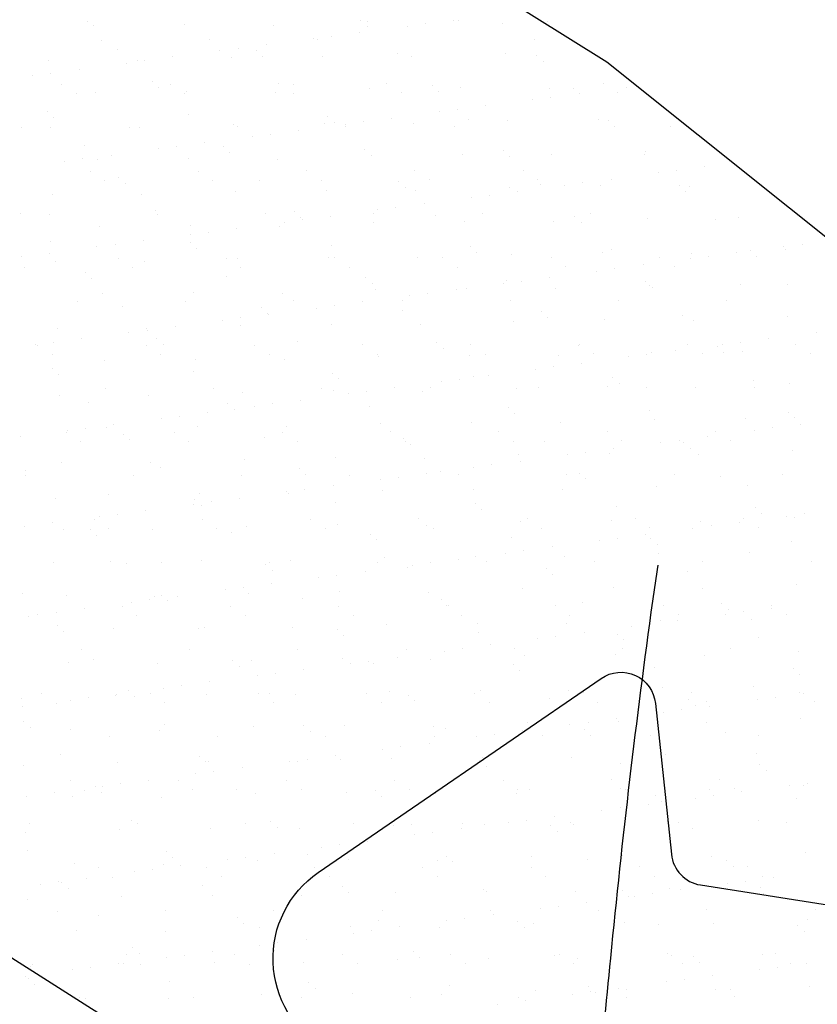
# Model space of a CAD drawing. Units: metres. Extents: x -112 to 729, y 7536 to 8130.
# Drawn here: x 497 to 520, y 7692 to 7720 of the extents above; entities that cross this region are included whole.
import ezdxf

# ---------------------------------------------------------------- set-up
doc = ezdxf.new("R2010")
doc.units = ezdxf.units.M
doc.header["$MEASUREMENT"] = 0
for name, color, linetype, lineweight in [('0_1', 1, 'Continuous', 0), ('AFLUENTES', 1, 'Continuous', 0), ('ARINUN', 1, 'Continuous', 0), ('LIMITE', 1, 'Continuous', 0)]:
    doc.layers.add(name, color=color, linetype=linetype, lineweight=lineweight)

msp = doc.modelspace()

# ---------------------------------------------------------------- linework, layer by layer
at = {"layer": '0_1', "color": 7, "linetype": 'Continuous', "lineweight": -3}
for p, q in [((509.342, 7719.895), (509.342, 7719.895)), ((498.805, 7719.838), (498.805, 7719.838)), ((498.982, 7719.725), (498.982, 7719.725)), ((501.6, 7719.759), (501.6, 7719.759)), ((504.158, 7719.747), (504.158, 7719.747)), ((506.682, 7719.884), (506.682, 7719.884)), ((506.859, 7719.844), (506.859, 7719.844)), ((506.866, 7719.715), (506.866, 7719.715)), ((508.009, 7719.719), (508.009, 7719.719)), ((508.529, 7719.788), (508.529, 7719.788)), ((509.476, 7719.877), (509.476, 7719.877)), ((510.743, 7719.796), (510.743, 7719.796)), ((512.034, 7719.865), (512.034, 7719.865)), ((505.317, 7719.365), (505.317, 7719.365)), ((505.44, 7719.328), (505.44, 7719.328)), ((505.837, 7719.434), (505.837, 7719.434)), ((506.651, 7719.541), (506.651, 7719.541)), ((511.668, 7719.339), (511.668, 7719.339)), ((499.211, 7719.316), (499.211, 7719.316)), ((499.675, 7719.041), (499.675, 7719.041)), ((502.325, 7719.322), (502.325, 7719.322)), ((503.146, 7719.079), (503.146, 7719.079)), ((503.959, 7719.186), (503.959, 7719.186)), ((501.267, 7718.832), (501.267, 7718.832)), ((502.625, 7719.011), (502.625, 7719.011)), ((502.952, 7718.821), (502.952, 7718.821)), ((503.676, 7719.006), (503.676, 7719.006)), ((503.86, 7718.837), (503.86, 7718.837)), ((505.57, 7718.855), (505.57, 7718.855)), ((507.736, 7718.918), (507.736, 7718.918)), ((508.128, 7718.842), (508.128, 7718.842)), ((510.829, 7718.94), (510.829, 7718.94)), ((511.738, 7718.884), (511.738, 7718.884)), ((497.693, 7718.736), (497.693, 7718.736)), ((498.575, 7718.477), (498.575, 7718.477)), ((499.933, 7718.656), (499.933, 7718.656)), ((500.251, 7718.724), (500.251, 7718.724)), ((500.454, 7718.725), (500.454, 7718.725)), ((511.922, 7718.715), (511.922, 7718.715)), ((497.242, 7718.302), (497.242, 7718.302)), ((497.762, 7718.37), (497.762, 7718.37)), ((498.079, 7718.048), (498.079, 7718.048)), ((500.67, 7718.129), (500.67, 7718.129)), ((500.854, 7717.96), (500.854, 7717.96)), ((501.193, 7718.053), (501.193, 7718.053)), ((504.308, 7718.059), (504.308, 7718.059)), ((504.73, 7718.04), (504.73, 7718.04)), ((506.922, 7717.917), (506.922, 7717.917)), ((507.422, 7718.065), (507.422, 7718.065)), ((508.732, 7718.006), (508.732, 7718.006)), ((509.539, 7717.95), (509.539, 7717.95)), ((512.097, 7717.938), (512.097, 7717.938)), ((512.792, 7717.917), (512.792, 7717.917)), ((513.65, 7718.076), (513.65, 7718.076)), ((514.314, 7717.96), (514.314, 7717.96)), ((498.501, 7717.779), (498.501, 7717.779)), ((499.045, 7717.799), (499.045, 7717.799)), ((501.615, 7717.785), (501.615, 7717.785)), ((501.663, 7717.832), (501.663, 7717.832)), ((504.221, 7717.82), (504.221, 7717.82)), ((504.729, 7717.791), (504.729, 7717.791)), ((507.843, 7717.796), (507.843, 7717.796)), ((508.916, 7717.837), (508.916, 7717.837)), ((512.143, 7717.674), (512.143, 7717.674)), ((512.956, 7717.782), (512.956, 7717.782)), ((514.072, 7717.808), (514.072, 7717.808)), ((510.264, 7717.427), (510.264, 7717.427)), ((511.623, 7717.606), (511.623, 7717.606)), ((497.664, 7717.251), (497.664, 7717.251)), ((497.848, 7717.082), (497.848, 7717.082)), ((501.724, 7717.163), (501.724, 7717.163)), ((505.726, 7717.128), (505.726, 7717.128)), ((507.572, 7717.073), (507.572, 7717.073)), ((508.931, 7717.252), (508.931, 7717.252)), ((509.451, 7717.32), (509.451, 7717.32)), ((496.905, 7716.806), (496.905, 7716.806)), ((497.756, 7716.809), (497.756, 7716.809)), ((500.019, 7716.812), (500.019, 7716.812)), ((500.314, 7716.797), (500.314, 7716.797)), ((503.015, 7716.894), (503.015, 7716.894)), ((503.133, 7716.818), (503.133, 7716.818)), ((505.633, 7716.928), (505.633, 7716.928)), ((505.91, 7716.959), (505.91, 7716.959)), ((506.239, 7716.897), (506.239, 7716.897)), ((506.247, 7716.823), (506.247, 7716.823)), ((506.76, 7716.966), (506.76, 7716.966)), ((508.191, 7716.916), (508.191, 7716.916)), ((509.361, 7716.829), (509.361, 7716.829)), ((509.786, 7717.04), (509.786, 7717.04)), ((510.892, 7717.013), (510.892, 7717.013)), ((513.509, 7717.046), (513.509, 7717.046)), ((513.788, 7717.005), (513.788, 7717.005)), ((513.972, 7716.836), (513.972, 7716.836)), ((515.59, 7716.84), (515.59, 7716.84)), ((503.547, 7716.543), (503.547, 7716.543)), ((504.068, 7716.611), (504.068, 7716.611)), ((504.881, 7716.718), (504.881, 7716.718)), ((498.718, 7716.285), (498.718, 7716.285)), ((501.376, 7716.257), (501.376, 7716.257)), ((502.189, 7716.364), (502.189, 7716.364)), ((502.719, 7716.25), (502.719, 7716.25)), ((499.497, 7716.01), (499.497, 7716.01)), ((500.855, 7716.188), (500.855, 7716.188)), ((502.904, 7716.082), (502.904, 7716.082)), ((506.78, 7716.162), (506.78, 7716.162)), ((506.985, 7715.99), (506.985, 7715.99)), ((509.602, 7716.024), (509.602, 7716.024)), ((510.781, 7716.128), (510.781, 7716.128)), ((510.966, 7715.959), (510.966, 7715.959)), ((512.161, 7716.011), (512.161, 7716.011)), ((514.842, 7716.039), (514.842, 7716.039)), ((514.861, 7716.109), (514.861, 7716.109)), ((498.164, 7715.834), (498.164, 7715.834)), ((498.684, 7715.903), (498.684, 7715.903)), ((499.108, 7715.872), (499.108, 7715.872)), ((501.726, 7715.905), (501.726, 7715.905)), ((504.284, 7715.893), (504.284, 7715.893)), ((516.57, 7715.668), (516.57, 7715.668)), ((498.887, 7715.544), (498.887, 7715.544)), ((499.713, 7715.373), (499.713, 7715.373)), ((502.001, 7715.549), (502.001, 7715.549)), ((505.115, 7715.555), (505.115, 7715.555)), ((508.229, 7715.561), (508.229, 7715.561)), ((511.343, 7715.566), (511.343, 7715.566)), ((515.236, 7715.493), (515.236, 7715.493)), ((515.757, 7715.561), (515.757, 7715.561)), ((499.309, 7715.275), (499.309, 7715.275)), ((499.898, 7715.204), (499.898, 7715.204)), ((502.423, 7715.281), (502.423, 7715.281)), ((503.774, 7715.284), (503.774, 7715.284)), ((505.537, 7715.286), (505.537, 7715.286)), ((507.775, 7715.25), (507.775, 7715.25)), ((507.96, 7715.081), (507.96, 7715.081)), ((508.651, 7715.292), (508.651, 7715.292)), ((510.955, 7715.086), (510.955, 7715.086)), ((511.765, 7715.298), (511.765, 7715.298)), ((511.836, 7715.162), (511.836, 7715.162)), ((512.544, 7715.138), (512.544, 7715.138)), ((513.065, 7715.207), (513.065, 7715.207)), ((513.572, 7715.119), (513.572, 7715.119)), ((513.878, 7715.314), (513.878, 7715.314)), ((515.837, 7715.127), (515.837, 7715.127)), ((516.13, 7715.107), (516.13, 7715.107)), ((497.819, 7714.883), (497.819, 7714.883)), ((500.377, 7714.87), (500.377, 7714.87)), ((503.078, 7714.968), (503.078, 7714.968)), ((505.696, 7715.001), (505.696, 7715.001)), ((508.254, 7714.989), (508.254, 7714.989)), ((510.373, 7714.852), (510.373, 7714.852)), ((511.186, 7714.959), (511.186, 7714.959)), ((516.022, 7714.958), (516.022, 7714.958)), ((508.495, 7714.605), (508.495, 7714.605)), ((509.853, 7714.784), (509.853, 7714.784)), ((496.892, 7714.326), (496.892, 7714.326)), ((497.712, 7714.302), (497.712, 7714.302)), ((500.768, 7714.407), (500.768, 7714.407)), ((500.827, 7714.308), (500.827, 7714.308)), ((503.941, 7714.314), (503.941, 7714.314)), ((504.769, 7714.372), (504.769, 7714.372)), ((505.803, 7714.251), (505.803, 7714.251)), ((507.055, 7714.319), (507.055, 7714.319)), ((507.161, 7714.429), (507.161, 7714.429)), ((507.682, 7714.498), (507.682, 7714.498)), ((508.83, 7714.284), (508.83, 7714.284)), ((510.169, 7714.325), (510.169, 7714.325)), ((512.831, 7714.25), (512.831, 7714.25)), ((513.283, 7714.331), (513.283, 7714.331)), ((499.171, 7713.945), (499.171, 7713.945)), ((501.789, 7713.978), (501.789, 7713.978)), ((504.347, 7713.966), (504.347, 7713.966)), ((504.469, 7714.075), (504.469, 7714.075)), ((504.954, 7714.203), (504.954, 7714.203)), ((504.99, 7714.144), (504.99, 7714.144)), ((507.048, 7714.063), (507.048, 7714.063)), ((509.665, 7714.097), (509.665, 7714.097)), ((512.224, 7714.084), (512.224, 7714.084)), ((513.015, 7714.081), (513.015, 7714.081)), ((514.924, 7714.182), (514.924, 7714.182)), ((516.892, 7714.161), (516.892, 7714.161)), ((517.542, 7714.215), (517.542, 7714.215)), ((501.777, 7713.721), (501.777, 7713.721)), ((502.298, 7713.789), (502.298, 7713.789)), ((503.111, 7713.896), (503.111, 7713.896)), ((497.762, 7713.529), (497.762, 7713.529)), ((499.606, 7713.435), (499.606, 7713.435)), ((500.419, 7713.542), (500.419, 7713.542)), ((501.763, 7713.495), (501.763, 7713.495)), ((505.824, 7713.406), (505.824, 7713.406)), ((518.85, 7713.379), (518.85, 7713.379)), ((519.371, 7713.448), (519.371, 7713.448)), ((497.727, 7713.187), (497.727, 7713.187)), ((499.086, 7713.366), (499.086, 7713.366)), ((501.947, 7713.326), (501.947, 7713.326)), ((509.825, 7713.372), (509.825, 7713.372)), ((510.009, 7713.203), (510.009, 7713.203)), ((511.018, 7713.159), (511.018, 7713.159)), ((513.635, 7713.193), (513.635, 7713.193)), ((513.885, 7713.283), (513.885, 7713.283)), ((516.193, 7713.18), (516.193, 7713.18)), ((516.679, 7713.093), (516.679, 7713.093)), ((517.492, 7713.2), (517.492, 7713.2)), ((517.887, 7713.249), (517.887, 7713.249)), ((518.894, 7713.278), (518.894, 7713.278)), ((496.914, 7713.08), (496.914, 7713.08)), ((497.882, 7712.956), (497.882, 7712.956)), ((499.695, 7713.04), (499.695, 7713.04)), ((500.44, 7712.944), (500.44, 7712.944)), ((502.809, 7713.045), (502.809, 7713.045)), ((503.141, 7713.041), (503.141, 7713.041)), ((505.759, 7713.074), (505.759, 7713.074)), ((505.923, 7713.051), (505.923, 7713.051)), ((508.317, 7713.062), (508.317, 7713.062)), ((509.037, 7713.057), (509.037, 7713.057)), ((512.151, 7713.062), (512.151, 7713.062)), ((514.8, 7712.846), (514.8, 7712.846)), ((515.265, 7713.068), (515.265, 7713.068)), ((516.158, 7713.025), (516.158, 7713.025)), ((518.071, 7713.08), (518.071, 7713.08)), ((497.002, 7712.765), (497.002, 7712.765)), ((498.757, 7712.617), (498.757, 7712.617)), ((500.116, 7712.771), (500.116, 7712.771)), ((502.817, 7712.529), (502.817, 7712.529)), ((503.23, 7712.777), (503.23, 7712.777)), ((506.344, 7712.782), (506.344, 7712.782)), ((509.459, 7712.788), (509.459, 7712.788)), ((512.573, 7712.794), (512.573, 7712.794)), ((513.466, 7712.67), (513.466, 7712.67)), ((513.987, 7712.739), (513.987, 7712.739)), ((515.687, 7712.799), (515.687, 7712.799)), ((498.941, 7712.448), (498.941, 7712.448)), ((506.819, 7712.494), (506.819, 7712.494)), ((507.003, 7712.325), (507.003, 7712.325)), ((510.775, 7712.316), (510.775, 7712.316)), ((510.879, 7712.406), (510.879, 7712.406)), ((511.295, 7712.385), (511.295, 7712.385)), ((512.108, 7712.492), (512.108, 7712.492)), ((514.881, 7712.371), (514.881, 7712.371)), ((514.987, 7712.255), (514.987, 7712.255)), ((517.605, 7712.288), (517.605, 7712.288)), ((518.941, 7712.283), (518.941, 7712.283)), ((499.234, 7712.018), (499.234, 7712.018)), ((501.852, 7712.052), (501.852, 7712.052)), ((504.41, 7712.039), (504.41, 7712.039)), ((507.111, 7712.137), (507.111, 7712.137)), ((508.083, 7711.962), (508.083, 7711.962)), ((508.603, 7712.03), (508.603, 7712.03)), ((509.416, 7712.137), (509.416, 7712.137)), ((509.728, 7712.17), (509.728, 7712.17)), ((512.287, 7712.158), (512.287, 7712.158)), ((515.065, 7712.203), (515.065, 7712.203)), ((498.52, 7711.798), (498.52, 7711.798)), ((501.634, 7711.804), (501.634, 7711.804)), ((504.748, 7711.81), (504.748, 7711.81)), ((505.912, 7711.676), (505.912, 7711.676)), ((506.725, 7711.783), (506.725, 7711.783)), ((507.863, 7711.815), (507.863, 7711.815)), ((510.977, 7711.821), (510.977, 7711.821)), ((514.091, 7711.827), (514.091, 7711.827)), ((517.205, 7711.832), (517.205, 7711.832)), ((499.811, 7711.651), (499.811, 7711.651)), ((503.813, 7711.617), (503.813, 7711.617)), ((503.997, 7711.448), (503.997, 7711.448)), ((504.033, 7711.428), (504.033, 7711.428)), ((505.391, 7711.607), (505.391, 7711.607)), ((507.873, 7711.528), (507.873, 7711.528)), ((511.875, 7711.494), (511.875, 7711.494)), ((515.935, 7711.405), (515.935, 7711.405)), ((502.699, 7711.253), (502.699, 7711.253)), ((503.204, 7711.114), (503.204, 7711.114)), ((503.22, 7711.321), (503.22, 7711.321)), ((505.822, 7711.147), (505.822, 7711.147)), ((508.38, 7711.135), (508.38, 7711.135)), ((511.081, 7711.232), (511.081, 7711.232)), ((512.059, 7711.325), (512.059, 7711.325)), ((513.698, 7711.266), (513.698, 7711.266)), ((516.256, 7711.254), (516.256, 7711.254)), ((518.957, 7711.351), (518.957, 7711.351)), ((497.945, 7711.029), (497.945, 7711.029)), ((500.008, 7710.899), (500.008, 7710.899)), ((500.503, 7711.017), (500.503, 7711.017)), ((500.528, 7710.967), (500.528, 7710.967)), ((501.341, 7711.074), (501.341, 7711.074)), ((519.772, 7710.911), (519.772, 7710.911)), ((497.316, 7710.544), (497.316, 7710.544)), ((497.836, 7710.613), (497.836, 7710.613)), ((498.649, 7710.72), (498.649, 7710.72)), ((500.807, 7710.739), (500.807, 7710.739)), ((500.991, 7710.57), (500.991, 7710.57)), ((503.616, 7710.541), (503.616, 7710.541)), ((504.867, 7710.65), (504.867, 7710.65)), ((506.73, 7710.547), (506.73, 7710.547)), ((508.868, 7710.616), (508.868, 7710.616)), ((509.844, 7710.553), (509.844, 7710.553)), ((512.959, 7710.558), (512.959, 7710.558)), ((516.073, 7710.564), (516.073, 7710.564)), ((517.08, 7710.557), (517.08, 7710.557)), ((517.601, 7710.626), (517.601, 7710.626)), ((518.414, 7710.733), (518.414, 7710.733)), ((519.187, 7710.57), (519.187, 7710.57)), ((497.388, 7710.53), (497.388, 7710.53)), ((497.81, 7710.261), (497.81, 7710.261)), ((500.502, 7710.535), (500.502, 7710.535)), ((500.924, 7710.267), (500.924, 7710.267)), ((504.038, 7710.273), (504.038, 7710.273)), ((507.152, 7710.278), (507.152, 7710.278)), ((509.053, 7710.447), (509.053, 7710.447)), ((510.266, 7710.284), (510.266, 7710.284)), ((512.929, 7710.528), (512.929, 7710.528)), ((513.38, 7710.29), (513.38, 7710.29)), ((514.909, 7710.271), (514.909, 7710.271)), ((515.05, 7710.328), (515.05, 7710.328)), ((515.722, 7710.378), (515.722, 7710.378)), ((516.495, 7710.295), (516.495, 7710.295)), ((516.93, 7710.493), (516.93, 7710.493)), ((517.115, 7710.324), (517.115, 7710.324)), ((517.668, 7710.362), (517.668, 7710.362)), ((519.609, 7710.301), (519.609, 7710.301)), ((499.297, 7710.091), (499.297, 7710.091)), ((501.915, 7710.125), (501.915, 7710.125)), ((504.473, 7710.113), (504.473, 7710.113)), ((507.174, 7710.21), (507.174, 7710.21)), ((509.791, 7710.243), (509.791, 7710.243)), ((512.35, 7710.231), (512.35, 7710.231)), ((513.03, 7710.024), (513.03, 7710.024)), ((514.389, 7710.203), (514.389, 7710.203)), ((497.8, 7709.861), (497.8, 7709.861)), ((497.985, 7709.692), (497.985, 7709.692)), ((501.861, 7709.773), (501.861, 7709.773)), ((505.862, 7709.738), (505.862, 7709.738)), ((511.697, 7709.848), (511.697, 7709.848)), ((512.217, 7709.917), (512.217, 7709.917)), ((506.047, 7709.569), (506.047, 7709.569)), ((509.005, 7709.494), (509.005, 7709.494)), ((509.526, 7709.562), (509.526, 7709.562)), ((509.923, 7709.65), (509.923, 7709.65)), ((510.338, 7709.669), (510.338, 7709.669)), ((513.924, 7709.616), (513.924, 7709.616)), ((514.109, 7709.447), (514.109, 7709.447)), ((517.985, 7709.527), (517.985, 7709.527)), ((519.02, 7709.424), (519.02, 7709.424)), ((499.328, 7709.294), (499.328, 7709.294)), ((502.442, 7709.3), (502.442, 7709.3)), ((503.267, 7709.187), (503.267, 7709.187)), ((505.556, 7709.305), (505.556, 7709.305)), ((505.885, 7709.221), (505.885, 7709.221)), ((506.313, 7709.14), (506.313, 7709.14)), ((506.834, 7709.208), (506.834, 7709.208)), ((507.647, 7709.315), (507.647, 7709.315)), ((508.443, 7709.208), (508.443, 7709.208)), ((508.67, 7709.311), (508.67, 7709.311)), ((511.144, 7709.306), (511.144, 7709.306)), ((511.784, 7709.317), (511.784, 7709.317)), ((513.761, 7709.339), (513.761, 7709.339)), ((514.899, 7709.322), (514.899, 7709.322)), ((516.319, 7709.327), (516.319, 7709.327)), ((518.013, 7709.328), (518.013, 7709.328)), ((498.008, 7709.102), (498.008, 7709.102)), ((498.855, 7708.895), (498.855, 7708.895)), ((500.566, 7709.09), (500.566, 7709.09)), ((502.856, 7708.861), (502.856, 7708.861)), ((504.142, 7708.854), (504.142, 7708.854)), ((504.955, 7708.961), (504.955, 7708.961)), ((502.263, 7708.606), (502.263, 7708.606)), ((503.041, 7708.692), (503.041, 7708.692)), ((503.621, 7708.785), (503.621, 7708.785)), ((506.917, 7708.772), (506.917, 7708.772)), ((510.918, 7708.738), (510.918, 7708.738)), ((511.102, 7708.569), (511.102, 7708.569)), ((514.979, 7708.65), (514.979, 7708.65)), ((518.98, 7708.615), (518.98, 7708.615)), ((500.93, 7708.431), (500.93, 7708.431)), ((501.45, 7708.499), (501.45, 7708.499)), ((507.237, 7708.283), (507.237, 7708.283)), ((509.854, 7708.316), (509.854, 7708.316)), ((512.413, 7708.304), (512.413, 7708.304)), ((515.113, 7708.401), (515.113, 7708.401)), ((517.731, 7708.435), (517.731, 7708.435)), ((519.164, 7708.446), (519.164, 7708.446)), ((498.196, 7708.026), (498.196, 7708.026)), ((498.238, 7708.076), (498.238, 7708.076)), ((498.758, 7708.145), (498.758, 7708.145)), ((499.36, 7708.165), (499.36, 7708.165)), ((499.571, 7708.252), (499.571, 7708.252)), ((501.31, 7708.031), (501.31, 7708.031)), ((501.978, 7708.198), (501.978, 7708.198)), ((504.424, 7708.037), (504.424, 7708.037)), ((504.536, 7708.186), (504.536, 7708.186)), ((507.538, 7708.043), (507.538, 7708.043)), ((510.652, 7708.048), (510.652, 7708.048)), ((513.766, 7708.054), (513.766, 7708.054)), ((516.88, 7708.06), (516.88, 7708.06)), ((518.002, 7708.089), (518.002, 7708.089)), ((518.523, 7708.158), (518.523, 7708.158)), ((519.336, 7708.265), (519.336, 7708.265)), ((496.88, 7707.898), (496.88, 7707.898)), ((498.617, 7707.757), (498.617, 7707.757)), ((499.85, 7707.983), (499.85, 7707.983)), ((500.034, 7707.814), (500.034, 7707.814)), ((501.731, 7707.763), (501.731, 7707.763)), ((503.911, 7707.895), (503.911, 7707.895)), ((504.846, 7707.768), (504.846, 7707.768)), ((507.912, 7707.86), (507.912, 7707.86)), ((507.96, 7707.774), (507.96, 7707.774)), ((511.074, 7707.78), (511.074, 7707.78)), ((511.972, 7707.772), (511.972, 7707.772)), ((514.188, 7707.785), (514.188, 7707.785)), ((515.311, 7707.735), (515.311, 7707.735)), ((515.831, 7707.803), (515.831, 7707.803)), ((515.974, 7707.737), (515.974, 7707.737)), ((516.644, 7707.91), (516.644, 7707.91)), ((517.302, 7707.791), (517.302, 7707.791)), ((508.096, 7707.691), (508.096, 7707.691)), ((513.139, 7707.449), (513.139, 7707.449)), ((513.952, 7707.556), (513.952, 7707.556)), ((516.158, 7707.569), (516.158, 7707.569)), ((519.083, 7707.497), (519.083, 7707.497)), ((498.071, 7707.175), (498.071, 7707.175)), ((500.629, 7707.163), (500.629, 7707.163)), ((503.33, 7707.26), (503.33, 7707.26)), ((505.948, 7707.294), (505.948, 7707.294)), ((508.506, 7707.281), (508.506, 7707.281)), ((511.207, 7707.379), (511.207, 7707.379)), ((511.26, 7707.202), (511.26, 7707.202)), ((512.619, 7707.381), (512.619, 7707.381)), ((513.824, 7707.412), (513.824, 7707.412)), ((516.382, 7707.4), (516.382, 7707.4)), ((497.028, 7706.936), (497.028, 7706.936)), ((500.904, 7707.017), (500.904, 7707.017)), ((504.906, 7706.983), (504.906, 7706.983)), ((508.966, 7706.894), (508.966, 7706.894)), ((509.927, 7707.026), (509.927, 7707.026)), ((510.447, 7707.095), (510.447, 7707.095)), ((512.968, 7706.86), (512.968, 7706.86)), ((497.021, 7706.784), (497.021, 7706.784)), ((500.135, 7706.79), (500.135, 7706.79)), ((503.25, 7706.796), (503.25, 7706.796)), ((505.09, 7706.814), (505.09, 7706.814)), ((506.364, 7706.801), (506.364, 7706.801)), ((507.235, 7706.672), (507.235, 7706.672)), ((507.756, 7706.74), (507.756, 7706.74)), ((508.569, 7706.847), (508.569, 7706.847)), ((509.478, 7706.807), (509.478, 7706.807)), ((512.592, 7706.813), (512.592, 7706.813)), ((513.152, 7706.691), (513.152, 7706.691)), ((515.706, 7706.818), (515.706, 7706.818)), ((517.028, 7706.771), (517.028, 7706.771)), ((518.82, 7706.824), (518.82, 7706.824)), ((504.543, 7706.317), (504.543, 7706.317)), ((505.064, 7706.386), (505.064, 7706.386)), ((505.877, 7706.493), (505.877, 7706.493)), ((507.3, 7706.356), (507.3, 7706.356)), ((509.917, 7706.39), (509.917, 7706.39)), ((512.475, 7706.377), (512.475, 7706.377)), ((515.176, 7706.475), (515.176, 7706.475)), ((517.794, 7706.508), (517.794, 7706.508)), ((497.898, 7706.139), (497.898, 7706.139)), ((499.423, 7706.238), (499.423, 7706.238)), ((501.9, 7706.105), (501.9, 7706.105)), ((502.041, 7706.271), (502.041, 7706.271)), ((502.372, 7706.032), (502.372, 7706.032)), ((503.185, 7706.139), (503.185, 7706.139)), ((504.599, 7706.259), (504.599, 7706.259)), ((505.96, 7706.016), (505.96, 7706.016)), ((500.493, 7705.784), (500.493, 7705.784)), ((501.852, 7705.963), (501.852, 7705.963)), ((502.084, 7705.936), (502.084, 7705.936)), ((509.962, 7705.982), (509.962, 7705.982)), ((510.146, 7705.813), (510.146, 7705.813)), ((514.022, 7705.894), (514.022, 7705.894)), ((518.023, 7705.859), (518.023, 7705.859)), ((499.003, 7705.522), (499.003, 7705.522)), ((499.16, 7705.609), (499.16, 7705.609)), ((499.68, 7705.677), (499.68, 7705.677)), ((502.117, 7705.527), (502.117, 7705.527)), ((505.231, 7705.533), (505.231, 7705.533)), ((508.346, 7705.539), (508.346, 7705.539)), ((511.27, 7705.452), (511.27, 7705.452)), ((511.46, 7705.544), (511.46, 7705.544)), ((513.887, 7705.485), (513.887, 7705.485)), ((514.574, 7705.55), (514.574, 7705.55)), ((516.445, 7705.473), (516.445, 7705.473)), ((517.566, 7705.443), (517.566, 7705.443)), ((517.688, 7705.556), (517.688, 7705.556)), ((518.208, 7705.69), (518.208, 7705.69)), ((518.924, 7705.622), (518.924, 7705.622)), ((519.146, 7705.57), (519.146, 7705.57)), ((519.445, 7705.69), (519.445, 7705.69)), ((496.989, 7705.323), (496.989, 7705.323)), ((497.802, 7705.43), (497.802, 7705.43)), ((498.134, 7705.249), (498.134, 7705.249)), ((498.894, 7705.227), (498.894, 7705.227)), ((499.425, 7705.253), (499.425, 7705.253)), ((500.692, 7705.236), (500.692, 7705.236)), ((502.539, 7705.259), (502.539, 7705.259)), ((503.393, 7705.334), (503.393, 7705.334)), ((505.653, 7705.264), (505.653, 7705.264)), ((506.011, 7705.367), (506.011, 7705.367)), ((508.569, 7705.355), (508.569, 7705.355)), ((508.767, 7705.27), (508.767, 7705.27)), ((511.882, 7705.276), (511.882, 7705.276)), ((514.996, 7705.281), (514.996, 7705.281)), ((516.233, 7705.267), (516.233, 7705.267)), ((516.753, 7705.336), (516.753, 7705.336)), ((518.11, 7705.287), (518.11, 7705.287)), ((499.078, 7705.058), (499.078, 7705.058)), ((502.954, 7705.139), (502.954, 7705.139)), ((506.955, 7705.104), (506.955, 7705.104)), ((507.14, 7704.936), (507.14, 7704.936)), ((511.016, 7705.016), (511.016, 7705.016)), ((513.541, 7704.913), (513.541, 7704.913)), ((514.061, 7704.981), (514.061, 7704.981)), ((514.874, 7705.088), (514.874, 7705.088)), ((515.017, 7704.982), (515.017, 7704.982)), ((519.078, 7704.893), (519.078, 7704.893)), ((511.37, 7704.627), (511.37, 7704.627)), ((512.182, 7704.734), (512.182, 7704.734)), ((515.202, 7704.813), (515.202, 7704.813)), ((499.486, 7704.311), (499.486, 7704.311)), ((502.104, 7704.344), (502.104, 7704.344)), ((504.662, 7704.332), (504.662, 7704.332)), ((507.363, 7704.429), (507.363, 7704.429)), ((509.491, 7704.38), (509.491, 7704.38)), ((509.98, 7704.463), (509.98, 7704.463)), ((510.849, 7704.558), (510.849, 7704.558)), ((512.538, 7704.45), (512.538, 7704.45)), ((513.4, 7704.309), (513.4, 7704.309)), ((515.239, 7704.548), (515.239, 7704.548)), ((516.514, 7704.314), (516.514, 7704.314)), ((517.857, 7704.581), (517.857, 7704.581)), ((519.628, 7704.32), (519.628, 7704.32)), ((497.829, 7704.28), (497.829, 7704.28)), ((499.948, 7704.261), (499.948, 7704.261)), ((500.943, 7704.286), (500.943, 7704.286)), ((503.949, 7704.227), (503.949, 7704.227)), ((504.057, 7704.292), (504.057, 7704.292)), ((504.134, 7704.058), (504.134, 7704.058)), ((506.799, 7704.025), (506.799, 7704.025)), ((507.171, 7704.297), (507.171, 7704.297)), ((508.01, 7704.138), (508.01, 7704.138)), ((508.157, 7704.204), (508.157, 7704.204)), ((508.678, 7704.273), (508.678, 7704.273)), ((510.286, 7704.303), (510.286, 7704.303)), ((512.011, 7704.104), (512.011, 7704.104)), ((505.465, 7703.85), (505.465, 7703.85)), ((505.986, 7703.918), (505.986, 7703.918)), ((512.196, 7703.935), (512.196, 7703.935)), ((516.072, 7704.016), (516.072, 7704.016)), ((502.774, 7703.495), (502.774, 7703.495)), ((503.294, 7703.564), (503.294, 7703.564)), ((504.107, 7703.671), (504.107, 7703.671)), ((511.332, 7703.525), (511.332, 7703.525)), ((513.95, 7703.559), (513.95, 7703.559)), ((516.508, 7703.546), (516.508, 7703.546)), ((519.209, 7703.644), (519.209, 7703.644)), ((496.942, 7703.383), (496.942, 7703.383)), ((498.197, 7703.322), (498.197, 7703.322)), ((500.602, 7703.209), (500.602, 7703.209)), ((500.755, 7703.309), (500.755, 7703.309)), ((500.943, 7703.349), (500.943, 7703.349)), ((501.127, 7703.18), (501.127, 7703.18)), ((501.415, 7703.316), (501.415, 7703.316)), ((503.456, 7703.407), (503.456, 7703.407)), ((505.004, 7703.261), (505.004, 7703.261)), ((506.074, 7703.44), (506.074, 7703.44)), ((508.632, 7703.428), (508.632, 7703.428)), ((509.005, 7703.226), (509.005, 7703.226)), ((498.724, 7702.962), (498.724, 7702.962)), ((499.811, 7703.018), (499.811, 7703.018)), ((500.082, 7703.141), (500.082, 7703.141)), ((502.925, 7703.023), (502.925, 7703.023)), ((506.039, 7703.029), (506.039, 7703.029)), ((509.153, 7703.035), (509.153, 7703.035)), ((509.189, 7703.057), (509.189, 7703.057)), ((512.267, 7703.04), (512.267, 7703.04)), ((513.066, 7703.138), (513.066, 7703.138)), ((515.382, 7703.046), (515.382, 7703.046)), ((517.067, 7703.104), (517.067, 7703.104)), ((517.251, 7702.935), (517.251, 7702.935)), ((518.488, 7702.975), (518.488, 7702.975)), ((518.496, 7703.051), (518.496, 7703.051)), ((497.118, 7702.743), (497.118, 7702.743)), ((497.39, 7702.786), (497.39, 7702.786)), ((497.911, 7702.855), (497.911, 7702.855)), ((500.233, 7702.749), (500.233, 7702.749)), ((503.347, 7702.755), (503.347, 7702.755)), ((506.461, 7702.76), (506.461, 7702.76)), ((509.575, 7702.766), (509.575, 7702.766)), ((512.689, 7702.772), (512.689, 7702.772)), ((515.302, 7702.621), (515.302, 7702.621)), ((515.796, 7702.62), (515.796, 7702.62)), ((515.803, 7702.777), (515.803, 7702.777)), ((517.154, 7702.799), (517.154, 7702.799)), ((517.675, 7702.868), (517.675, 7702.868)), ((517.92, 7702.654), (517.92, 7702.654)), ((518.917, 7702.783), (518.917, 7702.783)), ((497.937, 7702.471), (497.937, 7702.471)), ((499.549, 7702.384), (499.549, 7702.384)), ((501.998, 7702.383), (501.998, 7702.383)), ((502.167, 7702.417), (502.167, 7702.417)), ((504.725, 7702.405), (504.725, 7702.405)), ((505.999, 7702.349), (505.999, 7702.349)), ((507.426, 7702.503), (507.426, 7702.503)), ((510.043, 7702.536), (510.043, 7702.536)), ((512.601, 7702.524), (512.601, 7702.524)), ((514.463, 7702.445), (514.463, 7702.445)), ((514.983, 7702.514), (514.983, 7702.514)), ((498.121, 7702.303), (498.121, 7702.303)), ((506.183, 7702.18), (506.183, 7702.18)), ((510.059, 7702.26), (510.059, 7702.26)), ((511.771, 7702.091), (511.771, 7702.091)), ((512.291, 7702.159), (512.291, 7702.159)), ((513.104, 7702.266), (513.104, 7702.266)), ((514.061, 7702.226), (514.061, 7702.226)), ((514.245, 7702.057), (514.245, 7702.057)), ((518.121, 7702.137), (518.121, 7702.137)), ((498.637, 7701.776), (498.637, 7701.776)), ((501.751, 7701.782), (501.751, 7701.782)), ((504.865, 7701.787), (504.865, 7701.787)), ((507.979, 7701.793), (507.979, 7701.793)), ((509.6, 7701.805), (509.6, 7701.805)), ((510.413, 7701.912), (510.413, 7701.912)), ((511.093, 7701.799), (511.093, 7701.799)), ((514.207, 7701.804), (514.207, 7701.804)), ((517.321, 7701.81), (517.321, 7701.81)), ((498.991, 7701.505), (498.991, 7701.505)), ((503.519, 7701.48), (503.519, 7701.48)), ((506.137, 7701.513), (506.137, 7701.513)), ((507.721, 7701.557), (507.721, 7701.557)), ((508.695, 7701.501), (508.695, 7701.501)), ((509.079, 7701.736), (509.079, 7701.736)), ((511.396, 7701.598), (511.396, 7701.598)), ((514.013, 7701.632), (514.013, 7701.632)), ((516.571, 7701.619), (516.571, 7701.619)), ((519.272, 7701.717), (519.272, 7701.717)), ((498.26, 7701.395), (498.26, 7701.395)), ((500.818, 7701.383), (500.818, 7701.383)), ((502.993, 7701.471), (502.993, 7701.471)), ((503.177, 7701.302), (503.177, 7701.302)), ((505.029, 7701.203), (505.029, 7701.203)), ((506.387, 7701.382), (506.387, 7701.382)), ((506.908, 7701.45), (506.908, 7701.45)), ((507.053, 7701.383), (507.053, 7701.383)), ((511.055, 7701.348), (511.055, 7701.348)), ((515.115, 7701.26), (515.115, 7701.26)), ((519.117, 7701.225), (519.117, 7701.225)), ((503.696, 7701.027), (503.696, 7701.027)), ((504.216, 7701.096), (504.216, 7701.096)), ((511.239, 7701.179), (511.239, 7701.179)), ((519.301, 7701.056), (519.301, 7701.056)), ((501.004, 7700.673), (501.004, 7700.673)), ((501.524, 7700.742), (501.524, 7700.742)), ((502.337, 7700.849), (502.337, 7700.849)), ((515.365, 7700.694), (515.365, 7700.694)), ((517.983, 7700.727), (517.983, 7700.727)), ((496.911, 7700.36), (496.911, 7700.36)), ((497.504, 7700.508), (497.504, 7700.508)), ((498.833, 7700.387), (498.833, 7700.387)), ((499.612, 7700.457), (499.612, 7700.457)), ((499.646, 7700.494), (499.646, 7700.494)), ((499.987, 7700.593), (499.987, 7700.593)), ((500.171, 7700.424), (500.171, 7700.424)), ((500.618, 7700.514), (500.618, 7700.514)), ((502.23, 7700.491), (502.23, 7700.491)), ((503.733, 7700.519), (503.733, 7700.519)), ((504.047, 7700.505), (504.047, 7700.505)), ((504.788, 7700.478), (504.788, 7700.478)), ((506.847, 7700.525), (506.847, 7700.525)), ((507.489, 7700.576), (507.489, 7700.576)), ((508.049, 7700.47), (508.049, 7700.47)), ((509.961, 7700.53), (509.961, 7700.53)), ((510.106, 7700.609), (510.106, 7700.609)), ((512.109, 7700.382), (512.109, 7700.382)), ((512.664, 7700.597), (512.664, 7700.597)), ((513.075, 7700.536), (513.075, 7700.536)), ((516.11, 7700.348), (516.11, 7700.348)), ((516.189, 7700.542), (516.189, 7700.542)), ((518.597, 7700.4), (518.597, 7700.4)), ((519.303, 7700.547), (519.303, 7700.547)), ((519.41, 7700.507), (519.41, 7700.507)), ((496.954, 7700.14), (496.954, 7700.14)), ((497.926, 7700.239), (497.926, 7700.239)), ((498.312, 7700.319), (498.312, 7700.319)), ((501.04, 7700.245), (501.04, 7700.245)), ((504.154, 7700.251), (504.154, 7700.251)), ((507.269, 7700.256), (507.269, 7700.256)), ((508.233, 7700.301), (508.233, 7700.301)), ((510.383, 7700.262), (510.383, 7700.262)), ((513.497, 7700.267), (513.497, 7700.267)), ((516.295, 7700.179), (516.295, 7700.179)), ((516.611, 7700.273), (516.611, 7700.273)), ((516.718, 7700.153), (516.718, 7700.153)), ((518.077, 7700.332), (518.077, 7700.332)), ((519.725, 7700.279), (519.725, 7700.279)), ((514.026, 7699.798), (514.026, 7699.798)), ((515.385, 7699.977), (515.385, 7699.977)), ((515.905, 7700.046), (515.905, 7700.046)), ((519.335, 7699.79), (519.335, 7699.79)), ((496.981, 7699.716), (496.981, 7699.716)), ((497.165, 7699.547), (497.165, 7699.547)), ((501.041, 7699.627), (501.041, 7699.627)), ((503.582, 7699.553), (503.582, 7699.553)), ((505.042, 7699.593), (505.042, 7699.593)), ((506.2, 7699.586), (506.2, 7699.586)), ((508.758, 7699.574), (508.758, 7699.574)), ((509.103, 7699.504), (509.103, 7699.504)), ((511.459, 7699.672), (511.459, 7699.672)), ((512.693, 7699.623), (512.693, 7699.623)), ((513.213, 7699.691), (513.213, 7699.691)), ((514.076, 7699.705), (514.076, 7699.705)), ((516.634, 7699.693), (516.634, 7699.693)), ((498.323, 7699.468), (498.323, 7699.468)), ((499.444, 7699.272), (499.444, 7699.272)), ((500.881, 7699.456), (500.881, 7699.456)), ((502.558, 7699.278), (502.558, 7699.278)), ((505.227, 7699.424), (505.227, 7699.424)), ((505.672, 7699.283), (505.672, 7699.283)), ((508.787, 7699.289), (508.787, 7699.289)), ((510.001, 7699.268), (510.001, 7699.268)), ((510.522, 7699.337), (510.522, 7699.337)), ((511.335, 7699.444), (511.335, 7699.444)), ((511.901, 7699.295), (511.901, 7699.295)), ((513.104, 7699.47), (513.104, 7699.47)), ((513.289, 7699.301), (513.289, 7699.301)), ((515.015, 7699.3), (515.015, 7699.3)), ((517.165, 7699.382), (517.165, 7699.382)), ((518.129, 7699.306), (518.129, 7699.306)), ((507.83, 7698.983), (507.83, 7698.983)), ((508.643, 7699.09), (508.643, 7699.09)), ((498.035, 7698.749), (498.035, 7698.749)), ((502.036, 7698.715), (502.036, 7698.715)), ((505.951, 7698.735), (505.951, 7698.735)), ((507.309, 7698.914), (507.309, 7698.914)), ((507.552, 7698.649), (507.552, 7698.649)), ((510.169, 7698.682), (510.169, 7698.682)), ((512.727, 7698.67), (512.727, 7698.67)), ((515.428, 7698.767), (515.428, 7698.767)), ((518.046, 7698.801), (518.046, 7698.801)), ((496.974, 7698.433), (496.974, 7698.433)), ((499.675, 7698.53), (499.675, 7698.53)), ((502.221, 7698.546), (502.221, 7698.546)), ((502.293, 7698.564), (502.293, 7698.564)), ((503.259, 7698.381), (503.259, 7698.381)), ((504.618, 7698.56), (504.618, 7698.56)), ((504.851, 7698.551), (504.851, 7698.551)), ((505.138, 7698.628), (505.138, 7698.628)), ((506.097, 7698.627), (506.097, 7698.627)), ((510.098, 7698.592), (510.098, 7698.592)), ((510.283, 7698.423), (510.283, 7698.423)), ((514.159, 7698.504), (514.159, 7698.504)), ((518.16, 7698.47), (518.16, 7698.47)), ((501.926, 7698.205), (501.926, 7698.205)), ((502.446, 7698.274), (502.446, 7698.274)), ((518.344, 7698.301), (518.344, 7698.301)), ((498.312, 7698.004), (498.312, 7698.004)), ((499.03, 7697.837), (499.03, 7697.837)), ((499.234, 7697.851), (499.234, 7697.851)), ((499.755, 7697.919), (499.755, 7697.919)), ((500.568, 7698.026), (500.568, 7698.026)), ((501.426, 7698.009), (501.426, 7698.009)), ((504.54, 7698.015), (504.54, 7698.015)), ((507.654, 7698.021), (507.654, 7698.021)), ((510.769, 7698.026), (510.769, 7698.026)), ((513.883, 7698.032), (513.883, 7698.032)), ((516.997, 7698.038), (516.997, 7698.038)), ((518.999, 7697.864), (518.999, 7697.864)), ((519.398, 7697.863), (519.398, 7697.863)), ((519.519, 7697.932), (519.519, 7697.932)), ((497.063, 7697.565), (497.063, 7697.565)), ((497.876, 7697.672), (497.876, 7697.672)), ((498.386, 7697.541), (498.386, 7697.541)), ((498.734, 7697.735), (498.734, 7697.735)), ((499.214, 7697.669), (499.214, 7697.669)), ((500.944, 7697.529), (500.944, 7697.529)), ((501.848, 7697.741), (501.848, 7697.741)), ((503.091, 7697.749), (503.091, 7697.749)), ((503.645, 7697.626), (503.645, 7697.626)), ((504.962, 7697.746), (504.962, 7697.746)), ((506.262, 7697.66), (506.262, 7697.66)), ((507.092, 7697.715), (507.092, 7697.715)), ((507.276, 7697.546), (507.276, 7697.546)), ((508.076, 7697.752), (508.076, 7697.752)), ((508.821, 7697.647), (508.821, 7697.647)), ((511.152, 7697.626), (511.152, 7697.626)), ((511.19, 7697.758), (511.19, 7697.758)), ((511.522, 7697.745), (511.522, 7697.745)), ((514.139, 7697.778), (514.139, 7697.778)), ((514.304, 7697.763), (514.304, 7697.763)), ((515.154, 7697.592), (515.154, 7697.592)), ((516.307, 7697.509), (516.307, 7697.509)), ((516.697, 7697.766), (516.697, 7697.766)), ((516.827, 7697.578), (516.827, 7697.578)), ((517.418, 7697.769), (517.418, 7697.769)), ((517.64, 7697.685), (517.64, 7697.685)), ((514.948, 7697.331), (514.948, 7697.331)), ((515.338, 7697.423), (515.338, 7697.423)), ((519.214, 7697.503), (519.214, 7697.503)), ((512.257, 7696.976), (512.257, 7696.976)), ((513.615, 7697.155), (513.615, 7697.155)), ((514.135, 7697.224), (514.135, 7697.224)), ((497.138, 7696.762), (497.138, 7696.762)), ((500.084, 7696.871), (500.084, 7696.871)), ((500.252, 7696.768), (500.252, 7696.768)), ((503.366, 7696.774), (503.366, 7696.774)), ((504.086, 7696.837), (504.086, 7696.837)), ((504.27, 7696.668), (504.27, 7696.668)), ((506.48, 7696.779), (506.48, 7696.779)), ((507.615, 7696.722), (507.615, 7696.722)), ((508.146, 7696.749), (508.146, 7696.749)), ((509.594, 7696.785), (509.594, 7696.785)), ((510.232, 7696.755), (510.232, 7696.755)), ((510.923, 7696.801), (510.923, 7696.801)), ((511.444, 7696.869), (511.444, 7696.869)), ((512.148, 7696.714), (512.148, 7696.714)), ((512.708, 7696.791), (512.708, 7696.791)), ((512.79, 7696.743), (512.79, 7696.743)), ((515.491, 7696.84), (515.491, 7696.84)), ((515.822, 7696.796), (515.822, 7696.796)), ((518.109, 7696.874), (518.109, 7696.874)), ((518.937, 7696.802), (518.937, 7696.802)), ((497.037, 7696.506), (497.037, 7696.506)), ((499.738, 7696.604), (499.738, 7696.604)), ((502.356, 7696.637), (502.356, 7696.637)), ((504.914, 7696.625), (504.914, 7696.625)), ((508.231, 7696.446), (508.231, 7696.446)), ((508.752, 7696.515), (508.752, 7696.515)), ((509.565, 7696.622), (509.565, 7696.622)), ((512.332, 7696.545), (512.332, 7696.545)), ((516.208, 7696.626), (516.208, 7696.626)), ((505.54, 7696.092), (505.54, 7696.092)), ((506.06, 7696.16), (506.06, 7696.16)), ((506.873, 7696.267), (506.873, 7696.267)), ((497.078, 7695.994), (497.078, 7695.994)), ((501.08, 7695.959), (501.08, 7695.959)), ((504.181, 7695.913), (504.181, 7695.913)), ((505.14, 7695.871), (505.14, 7695.871)), ((509.142, 7695.837), (509.142, 7695.837)), ((511.584, 7695.818), (511.584, 7695.818)), ((514.202, 7695.851), (514.202, 7695.851)), ((516.76, 7695.839), (516.76, 7695.839)), ((519.461, 7695.936), (519.461, 7695.936)), ((498.449, 7695.614), (498.449, 7695.614)), ((501.007, 7695.602), (501.007, 7695.602)), ((501.264, 7695.79), (501.264, 7695.79)), ((501.49, 7695.559), (501.49, 7695.559)), ((502.848, 7695.738), (502.848, 7695.738)), ((503.368, 7695.806), (503.368, 7695.806)), ((503.708, 7695.699), (503.708, 7695.699)), ((506.325, 7695.733), (506.325, 7695.733)), ((508.884, 7695.721), (508.884, 7695.721)), ((509.326, 7695.668), (509.326, 7695.668)), ((513.202, 7695.748), (513.202, 7695.748)), ((514.69, 7695.528), (514.69, 7695.528)), ((517.204, 7695.714), (517.204, 7695.714)), ((517.388, 7695.545), (517.388, 7695.545)), ((517.805, 7695.534), (517.805, 7695.534)), ((499.12, 7695.5), (499.12, 7695.5)), ((500.156, 7695.383), (500.156, 7695.383)), ((500.677, 7695.452), (500.677, 7695.452)), ((502.234, 7695.505), (502.234, 7695.505)), ((505.348, 7695.511), (505.348, 7695.511)), ((505.77, 7695.242), (505.77, 7695.242)), ((508.462, 7695.517), (508.462, 7695.517)), ((508.884, 7695.248), (508.884, 7695.248)), ((511.576, 7695.522), (511.576, 7695.522)), ((511.998, 7695.254), (511.998, 7695.254)), ((515.112, 7695.259), (515.112, 7695.259)), ((518.226, 7695.265), (518.226, 7695.265)), ((497.464, 7695.029), (497.464, 7695.029)), ((497.985, 7695.097), (497.985, 7695.097)), ((498.074, 7695.082), (498.074, 7695.082)), ((498.798, 7695.204), (498.798, 7695.204)), ((499.541, 7695.231), (499.541, 7695.231)), ((502.134, 7694.993), (502.134, 7694.993)), ((502.655, 7695.237), (502.655, 7695.237)), ((506.136, 7694.959), (506.136, 7694.959)), ((517.229, 7695.042), (517.229, 7695.042)), ((517.749, 7695.11), (517.749, 7695.11)), ((518.562, 7695.217), (518.562, 7695.217)), ((498.258, 7694.913), (498.258, 7694.913)), ((499.801, 7694.677), (499.801, 7694.677)), ((502.419, 7694.71), (502.419, 7694.71)), ((504.977, 7694.698), (504.977, 7694.698)), ((506.32, 7694.79), (506.32, 7694.79)), ((507.678, 7694.795), (507.678, 7694.795)), ((510.196, 7694.87), (510.196, 7694.87)), ((510.295, 7694.829), (510.295, 7694.829)), ((512.853, 7694.816), (512.853, 7694.816)), ((514.197, 7694.836), (514.197, 7694.836)), ((514.537, 7694.687), (514.537, 7694.687)), ((515.057, 7694.756), (515.057, 7694.756)), ((515.554, 7694.914), (515.554, 7694.914)), ((515.87, 7694.863), (515.87, 7694.863)), ((518.172, 7694.947), (518.172, 7694.947)), ((518.258, 7694.748), (518.258, 7694.748)), ((497.1, 7694.579), (497.1, 7694.579)), ((512.366, 7694.401), (512.366, 7694.401)), ((513.179, 7694.508), (513.179, 7694.508)), ((514.382, 7694.667), (514.382, 7694.667)), ((497.945, 7694.258), (497.945, 7694.258)), ((499.128, 7694.116), (499.128, 7694.116)), ((501.059, 7694.264), (501.059, 7694.264)), ((504.173, 7694.27), (504.173, 7694.27)), ((507.288, 7694.275), (507.288, 7694.275)), ((510.402, 7694.281), (510.402, 7694.281)), ((510.487, 7694.154), (510.487, 7694.154)), ((511.845, 7694.333), (511.845, 7694.333)), ((513.516, 7694.286), (513.516, 7694.286)), ((516.63, 7694.292), (516.63, 7694.292)), ((519.744, 7694.298), (519.744, 7694.298)), ((503.129, 7694.081), (503.129, 7694.081)), ((503.314, 7693.912), (503.314, 7693.912)), ((507.19, 7693.993), (507.19, 7693.993)), ((509.153, 7693.979), (509.153, 7693.979)), ((509.674, 7694.047), (509.674, 7694.047)), ((511.191, 7693.958), (511.191, 7693.958)), ((511.647, 7693.891), (511.647, 7693.891)), ((514.265, 7693.924), (514.265, 7693.924)), ((515.252, 7693.87), (515.252, 7693.87)), ((516.823, 7693.912), (516.823, 7693.912)), ((519.253, 7693.836), (519.253, 7693.836)), ((519.524, 7694.009), (519.524, 7694.009)), ((498.512, 7693.688), (498.512, 7693.688)), ((501.07, 7693.675), (501.07, 7693.675)), ((503.771, 7693.773), (503.771, 7693.773)), ((506.389, 7693.806), (506.389, 7693.806)), ((506.462, 7693.624), (506.462, 7693.624)), ((506.982, 7693.693), (506.982, 7693.693)), ((507.795, 7693.8), (507.795, 7693.8)), ((508.947, 7693.794), (508.947, 7693.794)), ((511.376, 7693.789), (511.376, 7693.789)), ((519.438, 7693.667), (519.438, 7693.667)), ((503.77, 7693.27), (503.77, 7693.27)), ((504.29, 7693.338), (504.29, 7693.338)), ((505.103, 7693.445), (505.103, 7693.445)), ((499.927, 7692.995), (499.927, 7692.995)), ((500.123, 7693.203), (500.123, 7693.203)), ((500.308, 7693.035), (500.308, 7693.035)), ((501.599, 7692.984), (501.599, 7692.984)), ((502.412, 7693.091), (502.412, 7693.091)), ((503.041, 7693.001), (503.041, 7693.001)), ((504.184, 7693.115), (504.184, 7693.115)), ((506.156, 7693.007), (506.156, 7693.007)), ((508.185, 7693.081), (508.185, 7693.081)), ((509.27, 7693.013), (509.27, 7693.013)), ((512.246, 7692.992), (512.246, 7692.992)), ((512.384, 7693.018), (512.384, 7693.018)), ((515.498, 7693.024), (515.498, 7693.024)), ((515.617, 7692.987), (515.617, 7692.987)), ((518.235, 7693.02), (518.235, 7693.02)), ((518.612, 7693.029), (518.612, 7693.029)), ((497.235, 7692.721), (497.235, 7692.721)), ((499.72, 7692.736), (499.72, 7692.736)), ((499.864, 7692.75), (499.864, 7692.75)), ((500.349, 7692.727), (500.349, 7692.727)), ((501.078, 7692.915), (501.078, 7692.915)), ((502.482, 7692.783), (502.482, 7692.783)), ((503.463, 7692.733), (503.463, 7692.733)), ((505.04, 7692.771), (505.04, 7692.771)), ((506.577, 7692.738), (506.577, 7692.738)), ((507.741, 7692.868), (507.741, 7692.868)), ((508.37, 7692.912), (508.37, 7692.912)), ((509.691, 7692.744), (509.691, 7692.744)), ((510.358, 7692.902), (510.358, 7692.902)), ((512.806, 7692.75), (512.806, 7692.75)), ((512.916, 7692.89), (512.916, 7692.89)), ((515.92, 7692.755), (515.92, 7692.755)), ((516.247, 7692.958), (516.247, 7692.958)), ((516.431, 7692.789), (516.431, 7692.789)), ((519.034, 7692.761), (519.034, 7692.761)), ((519.484, 7692.749), (519.484, 7692.749)), ((497.163, 7692.653), (497.163, 7692.653)), ((498.386, 7692.561), (498.386, 7692.561)), ((498.907, 7692.63), (498.907, 7692.63)), ((518.151, 7692.574), (518.151, 7692.574)), ((518.671, 7692.642), (518.671, 7692.642)), ((497.028, 7692.382), (497.028, 7692.382)), ((497.117, 7692.326), (497.117, 7692.326)), ((497.301, 7692.157), (497.301, 7692.157)), ((501.178, 7692.237), (501.178, 7692.237)), ((505.179, 7692.203), (505.179, 7692.203)), ((515.459, 7692.22), (515.459, 7692.22)), ((515.979, 7692.288), (515.979, 7692.288)), ((516.792, 7692.395), (516.792, 7692.395)), ((503.834, 7691.846), (503.834, 7691.846)), ((505.363, 7692.034), (505.363, 7692.034)), ((506.452, 7691.879), (506.452, 7691.879)), ((509.01, 7691.867), (509.01, 7691.867)), ((509.24, 7692.115), (509.24, 7692.115)), ((511.711, 7691.964), (511.711, 7691.964)), ((512.767, 7691.865), (512.767, 7691.865)), ((513.241, 7692.08), (513.241, 7692.08)), ((513.288, 7691.934), (513.288, 7691.934)), ((513.425, 7691.911), (513.425, 7691.911)), ((514.101, 7692.041), (514.101, 7692.041)), ((514.328, 7691.998), (514.328, 7691.998)), ((516.886, 7691.985), (516.886, 7691.985)), ((517.301, 7691.992), (517.301, 7691.992)), ((519.587, 7692.083), (519.587, 7692.083)), ((498.575, 7691.761), (498.575, 7691.761)), ((498.753, 7691.754), (498.753, 7691.754)), ((501.133, 7691.748), (501.133, 7691.748)), ((501.867, 7691.76), (501.867, 7691.76)), ((504.981, 7691.765), (504.981, 7691.765)), ((508.095, 7691.771), (508.095, 7691.771)), ((510.596, 7691.579), (510.596, 7691.579)), ((511.209, 7691.777), (511.209, 7691.777)), ((511.409, 7691.686), (511.409, 7691.686)), ((514.324, 7691.782), (514.324, 7691.782)), ((517.438, 7691.788), (517.438, 7691.788))]:
    msp.add_line(p, q, dxfattribs=at)
at = {"layer": 'AFLUENTES', "color": 6, "linetype": 'Continuous', "lineweight": -3, "flags": 128}
msp.add_lwpolyline([(515.222, 7704.211, 0.0038), (515.069, 7703.174), (515.069, 7703.174, 0.010635), (513.859, 7692.897), (513.859, 7692.897, -0.014144), (512.895, 7685.175, -0.037), (512.017, 7681.366, -0.017903), (509.354, 7673.747)], format="xyb", dxfattribs=at)
at = {"layer": 'ARINUN', "color": 3, "linetype": 'Continuous', "lineweight": -3, "flags": 128}
msp.add_lwpolyline([(505.649, 7690.292, -0.551312), (505.452, 7695.362), (505.452, 7695.362), (513.591, 7700.952), (513.591, 7700.952, -0.568467), (515.152, 7700.232), (515.152, 7700.232), (515.61, 7695.89), (515.61, 7695.89, 0.339557), (516.448, 7695.007), (516.448, 7695.007), (522.104, 7694.115), (522.104, 7694.115, 0.180577), (522.789, 7694.255), (522.789, 7694.255), (526.837, 7696.782), (526.837, 7696.782, -0.552221), (528.36, 7696.044), (528.36, 7696.044), (530.463, 7688.339)], format="xyb", dxfattribs=at)
msp.add_lwpolyline([(488.728, 7697.937), (509.197, 7684.922)], dxfattribs=at)
at = {"layer": 'LIMITE', "color": 3, "linetype": 'Continuous', "lineweight": -3, "ltscale": 7}
msp.add_lwpolyline([(542.755, 7677.581), (536.955, 7689.701), (531.682, 7700.767), (526.936, 7708.145), (513.753, 7718.684), (496.879, 7729.223)], dxfattribs=at)

doc.saveas('drawing.dxf')
